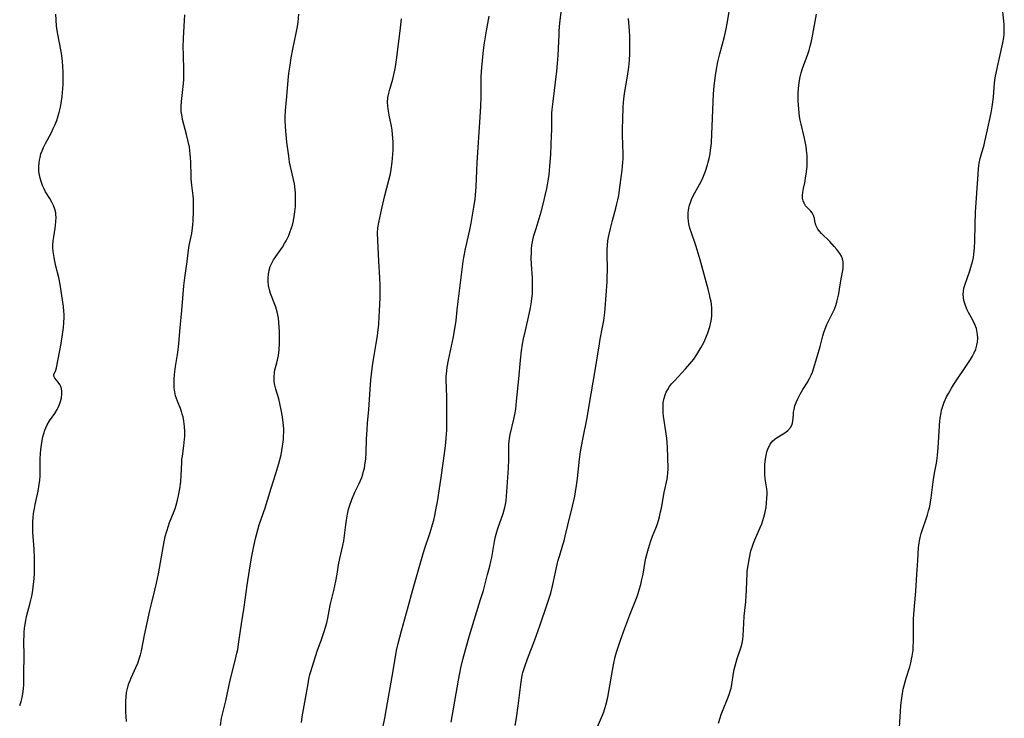
# Model space of a CAD drawing. Units: inches. Extents: x 2061707 to 2067123, y 163841 to 169304.
# Drawn here: x 2063228 to 2063407, y 164448 to 164575 of the extents above; entities that cross this region are included whole.
import ezdxf

# ---------------------------------------------------------------- set-up
doc = ezdxf.new("R2010")
doc.units = ezdxf.units.IN
doc.header["$MEASUREMENT"] = 0
doc.layers.add('c_12_T15S_R18E', color=147, linetype='Continuous')

msp = doc.modelspace()

# ---------------------------------------------------------------- linework, layer by layer
at = {"layer": 'c_12_T15S_R18E'}
for points, elevation in [([(2063293.72, 164444.13), (2063294.52, 164447.95), (2063294.86, 164449.72), (2063295.88, 164455.53), (2063296.45, 164459.14), (2063296.67, 164460.28), (2063296.95, 164461.52), (2063297.24, 164462.7), (2063297.55, 164463.85), (2063298.79, 164468.21), (2063299.56, 164471.12), (2063301.02, 164476.25), (2063301.76, 164478.74), (2063302.77, 164481.76), (2063303.22, 164483.24), (2063303.43, 164484), (2063303.62, 164484.83), (2063303.9, 164486.19), (2063304.1, 164487.37), (2063304.79, 164491.78), (2063305.17, 164494.41), (2063305.52, 164497.04), (2063305.65, 164498.18), (2063305.72, 164498.92), (2063305.81, 164500.42), (2063305.84, 164501.89), (2063305.81, 164506.4), (2063305.71, 164509.61), (2063305.72, 164510.17), (2063305.81, 164511.19), (2063305.9, 164511.89), (2063306.13, 164513.17), (2063307.04, 164517.41), (2063307.19, 164518.18), (2063307.37, 164519.21), (2063307.52, 164520.36), (2063307.71, 164522.32), (2063307.89, 164523.83), (2063308.54, 164529.19), (2063308.81, 164531.13), (2063308.94, 164531.86), (2063309.25, 164533.44), (2063310.01, 164536.9), (2063310.25, 164538.13), (2063310.77, 164541.06), (2063310.97, 164542.43), (2063311.06, 164543.19), (2063311.17, 164544.72), (2063311.29, 164547.72), (2063311.37, 164549.17), (2063311.91, 164557.43), (2063312.03, 164559.46), (2063312.08, 164561.16), (2063312.06, 164563.48), (2063312.09, 164564.86), (2063312.18, 164566.49), (2063312.29, 164567.73), (2063312.48, 164569.62), (2063312.67, 164570.98), (2063313.04, 164573.14), (2063313.56, 164575.83)], 1036), ([(2063318.24, 164446.6), (2063318.49, 164447.99), (2063318.81, 164450.17), (2063319.3, 164454.1), (2063319.42, 164454.93), (2063319.57, 164455.75), (2063319.69, 164456.26), (2063319.84, 164456.79), (2063320.09, 164457.53), (2063320.53, 164458.73), (2063321.84, 164462.2), (2063322.77, 164464.77), (2063324.09, 164468.7), (2063324.73, 164470.74), (2063324.94, 164471.48), (2063325.14, 164472.28), (2063325.93, 164475.91), (2063326.12, 164476.7), (2063326.38, 164477.62), (2063326.97, 164479.53), (2063327.18, 164480.26), (2063327.38, 164481.07), (2063327.85, 164483.12), (2063328.71, 164486.57), (2063329.1, 164488.37), (2063329.26, 164489.2), (2063329.44, 164490.33), (2063329.6, 164491.57), (2063330, 164495.14), (2063330.18, 164496.48), (2063330.34, 164497.5), (2063330.62, 164499.05), (2063331.35, 164502.65), (2063331.7, 164504.53), (2063332.9, 164511.65), (2063333.61, 164516.13), (2063333.76, 164516.99), (2063334.19, 164519.2), (2063334.38, 164520.36), (2063334.58, 164521.83), (2063334.65, 164522.56)], 1040)]:
    msp.add_lwpolyline(points, dxfattribs=dict(at, elevation=elevation))
for points in [[(2063306.64, 164447.19, 1038), (2063307.95, 164454.86, 1038), (2063308.2, 164456.14, 1038), (2063308.4, 164457.09, 1038), (2063308.76, 164458.6, 1038), (2063309.21, 164460.39, 1038), (2063309.69, 164462.14, 1038), (2063310.13, 164463.62, 1038), (2063311.98, 164469.56, 1038), (2063312.47, 164471.21, 1038), (2063313.22, 164474.09, 1038), (2063313.64, 164475.65, 1038), (2063313.85, 164476.48, 1038), (2063314.01, 164477.22, 1038), (2063314.49, 164480.1, 1038), (2063314.71, 164481.04, 1038), (2063314.94, 164481.89, 1038), (2063315.12, 164482.48, 1038), (2063316.08, 164485.22, 1038), (2063316.28, 164485.91, 1038), (2063316.39, 164486.33, 1038), (2063316.5, 164486.88, 1038), (2063316.6, 164487.56, 1038), (2063316.75, 164489.21, 1038), (2063317.04, 164493.48, 1038), (2063317.1, 164495.09, 1038), (2063317.09, 164497.24, 1038), (2063317.11, 164497.89, 1038), (2063317.15, 164498.33, 1038), (2063317.24, 164498.96, 1038), (2063317.37, 164499.59, 1038), (2063318.02, 164502.39, 1038), (2063318.19, 164503.23, 1038), (2063318.36, 164504.22, 1038), (2063318.53, 164505.66, 1038), (2063318.93, 164509.76, 1038), (2063319.24, 164513.15, 1038), (2063319.44, 164514.84, 1038), (2063319.63, 164516.07, 1038), (2063319.8, 164517.03, 1038), (2063320.12, 164518.59, 1038), (2063320.81, 164521.54, 1038), (2063321.06, 164522.69, 1038), (2063321.25, 164523.81, 1038), (2063321.33, 164524.41, 1038), (2063321.41, 164525.2, 1038), (2063321.44, 164525.81, 1038), (2063321.45, 164526.6, 1038), (2063321.4, 164528.16, 1038), (2063321.25, 164530.58, 1038), (2063321.2, 164531.89, 1038), (2063321.21, 164532.65, 1038), (2063321.25, 164533.37, 1038), (2063321.33, 164534.09, 1038), (2063321.42, 164534.71, 1038), (2063321.55, 164535.32, 1038), (2063321.69, 164535.89, 1038), (2063322.06, 164537.17, 1038), (2063322.99, 164540.21, 1038), (2063323.48, 164542.04, 1038), (2063323.75, 164543.16, 1038), (2063324.04, 164544.43, 1038), (2063324.16, 164545.07, 1038), (2063324.35, 164546.2, 1038), (2063324.46, 164546.98, 1038), (2063324.6, 164548.43, 1038), (2063324.74, 164550.69, 1038), (2063324.89, 164554.11, 1038), (2063324.92, 164555.15, 1038), (2063324.94, 164557.44, 1038), (2063324.97, 164558.15, 1038), (2063325.01, 164558.83, 1038), (2063325.17, 164560.31, 1038), (2063325.85, 164565.83, 1038), (2063325.98, 164567.18, 1038), (2063326.09, 164568.66, 1038), (2063326.25, 164572.46, 1038), (2063326.3, 164573.15, 1038), (2063326.42, 164574.53, 1038), (2063326.86, 164578.48, 1038)], [(2063234.61, 164539.99, 1028), (2063234.45, 164540.67, 1028), (2063234.21, 164541.33, 1028), (2063233.9, 164541.97, 1028), (2063233.53, 164542.61, 1028), (2063232.78, 164543.85, 1028), (2063232.49, 164544.39, 1028), (2063232.23, 164544.95, 1028), (2063232.01, 164545.52, 1028), (2063231.76, 164546.34, 1028), (2063231.64, 164546.93, 1028), (2063231.57, 164547.53, 1028), (2063231.54, 164547.84, 1028), (2063231.54, 164548.46, 1028), (2063231.58, 164549.08, 1028), (2063231.65, 164549.6, 1028), (2063231.76, 164550.11, 1028), (2063231.92, 164550.72, 1028), (2063232.13, 164551.31, 1028), (2063232.37, 164551.9, 1028), (2063232.73, 164552.65, 1028), (2063233.85, 164554.66, 1028), (2063234.18, 164555.34, 1028), (2063234.46, 164555.96, 1028), (2063234.8, 164556.8, 1028), (2063235.09, 164557.66, 1028), (2063235.27, 164558.25, 1028), (2063235.5, 164559.25, 1028), (2063235.64, 164560, 1028), (2063235.81, 164561.17, 1028), (2063235.88, 164561.91, 1028), (2063235.94, 164562.65, 1028), (2063235.98, 164563.4, 1028), (2063236, 164564.15, 1028), (2063235.99, 164564.84, 1028), (2063235.97, 164565.72, 1028), (2063235.91, 164566.59, 1028), (2063235.83, 164567.6, 1028), (2063235.66, 164569.01, 1028), (2063235.56, 164569.7, 1028), (2063235.01, 164572.54, 1028), (2063234.9, 164573.23, 1028), (2063234.78, 164574.09, 1028), (2063234.61, 164576.17, 1028)], [(2063247.48, 164447.32, 1030), (2063247.42, 164448.22, 1030), (2063247.38, 164449.11, 1030), (2063247.37, 164450.14, 1030), (2063247.39, 164451.05, 1030), (2063247.44, 164451.83, 1030), (2063247.53, 164452.6, 1030), (2063247.68, 164453.34, 1030), (2063247.8, 164453.8, 1030), (2063247.95, 164454.25, 1030), (2063248.16, 164454.79, 1030), (2063248.38, 164455.31, 1030), (2063249.23, 164457.16, 1030), (2063249.56, 164457.94, 1030), (2063249.84, 164458.72, 1030), (2063250.06, 164459.47, 1030), (2063250.23, 164460.21, 1030), (2063250.77, 164463.03, 1030), (2063251.74, 164467.56, 1030), (2063252.03, 164468.74, 1030), (2063252.68, 164471.23, 1030), (2063252.97, 164472.52, 1030), (2063253.31, 164474.22, 1030), (2063254.22, 164479.4, 1030), (2063254.57, 164481.06, 1030), (2063254.82, 164482.01, 1030), (2063255.13, 164483, 1030), (2063255.33, 164483.57, 1030), (2063256.16, 164485.65, 1030), (2063256.4, 164486.32, 1030), (2063256.54, 164486.77, 1030), (2063256.78, 164487.64, 1030), (2063256.98, 164488.52, 1030), (2063257.2, 164489.72, 1030), (2063257.37, 164491.03, 1030), (2063257.46, 164492.14, 1030), (2063257.56, 164494.5, 1030), (2063257.6, 164495.11, 1030), (2063257.67, 164495.68, 1030), (2063257.94, 164497.53, 1030), (2063258.07, 164498.74, 1030), (2063258.1, 164499.24, 1030), (2063258.11, 164500.17, 1030), (2063258.07, 164501.09, 1030), (2063258.02, 164501.58, 1030), (2063257.95, 164502.06, 1030), (2063257.8, 164502.84, 1030), (2063257.66, 164503.34, 1030), (2063257.51, 164503.83, 1030), (2063257.31, 164504.35, 1030), (2063256.77, 164505.67, 1030), (2063256.58, 164506.16, 1030), (2063256.43, 164506.67, 1030), (2063256.28, 164507.36, 1030), (2063256.19, 164508.09, 1030), (2063256.16, 164508.89, 1030), (2063256.19, 164509.71, 1030), (2063256.25, 164510.53, 1030), (2063256.44, 164512, 1030), (2063256.82, 164514.55, 1030), (2063257.01, 164516.16, 1030), (2063257.26, 164519.13, 1030), (2063257.46, 164520.95, 1030), (2063257.58, 164522.19, 1030), (2063257.8, 164525.16, 1030), (2063257.96, 164526.72, 1030), (2063258.12, 164528.15, 1030), (2063258.53, 164531.15, 1030), (2063258.78, 164533.18, 1030), (2063258.92, 164534.03, 1030), (2063259.38, 164536.26, 1030), (2063259.54, 164537.26, 1030), (2063259.6, 164537.79, 1030), (2063259.65, 164538.53, 1030), (2063259.69, 164540.32, 1030), (2063259.7, 164541.79, 1030), (2063259.68, 164542.52, 1030), (2063259.65, 164543.08, 1030), (2063259.59, 164543.59, 1030), (2063259.4, 164545.03, 1030), (2063259.28, 164546.22, 1030), (2063259.25, 164546.82, 1030), (2063259.23, 164549.21, 1030), (2063259.18, 164550.05, 1030), (2063259.12, 164550.73, 1030), (2063258.95, 164551.97, 1030), (2063258.75, 164552.99, 1030), (2063258.44, 164554.27, 1030), (2063257.73, 164557, 1030), (2063257.61, 164557.54, 1030), (2063257.48, 164558.47, 1030), (2063257.46, 164559.38, 1030), (2063257.52, 164560.3, 1030), (2063257.91, 164563.55, 1030), (2063257.96, 164564.2, 1030), (2063257.97, 164564.76, 1030), (2063257.96, 164565.88, 1030), (2063257.86, 164568.84, 1030), (2063257.85, 164570.16, 1030), (2063257.9, 164571.77, 1030), (2063258.08, 164575.1, 1030), (2063258.1, 164576.09, 1030)], [(2063264.6, 164446.6, 1032), (2063264.83, 164447.93, 1032), (2063265.56, 164451.11, 1032), (2063266.31, 164454.53, 1032), (2063266.68, 164456.1, 1032), (2063267.37, 164458.67, 1032), (2063267.62, 164459.79, 1032), (2063267.75, 164460.47, 1032), (2063267.98, 164461.85, 1032), (2063268.45, 164465.13, 1032), (2063268.94, 164468.19, 1032), (2063269.47, 164472.19, 1032), (2063269.87, 164474.89, 1032), (2063270.24, 164477.15, 1032), (2063270.66, 164479.28, 1032), (2063270.98, 164480.67, 1032), (2063271.4, 164482.22, 1032), (2063271.68, 164483.14, 1032), (2063272.75, 164486.24, 1032), (2063273.85, 164489.86, 1032), (2063274.7, 164492.49, 1032), (2063275.24, 164494.32, 1032), (2063275.64, 164495.94, 1032), (2063275.8, 164496.73, 1032), (2063275.93, 164497.47, 1032), (2063276.03, 164498.21, 1032), (2063276.08, 164498.74, 1032), (2063276.11, 164499.26, 1032), (2063276.13, 164500.12, 1032), (2063276.12, 164500.64, 1032), (2063276.04, 164501.79, 1032), (2063275.91, 164502.83, 1032), (2063275.68, 164504.12, 1032), (2063275.43, 164505.26, 1032), (2063275.21, 164506.12, 1032), (2063274.7, 164507.89, 1032), (2063274.53, 164508.6, 1032), (2063274.4, 164509.3, 1032), (2063274.36, 164510.1, 1032), (2063274.43, 164510.86, 1032), (2063274.53, 164511.37, 1032), (2063274.88, 164512.66, 1032), (2063275.07, 164513.45, 1032), (2063275.17, 164514, 1032), (2063275.3, 164515.07, 1032), (2063275.37, 164516.21, 1032), (2063275.37, 164517.35, 1032), (2063275.33, 164518.37, 1032), (2063275.23, 164520.04, 1032), (2063275.16, 164520.81, 1032), (2063275.07, 164521.39, 1032), (2063274.94, 164521.97, 1032), (2063274.68, 164522.84, 1032), (2063273.97, 164524.68, 1032), (2063273.75, 164525.29, 1032), (2063273.54, 164525.96, 1032), (2063273.37, 164526.75, 1032), (2063273.28, 164527.5, 1032), (2063273.27, 164528.13, 1032), (2063273.33, 164528.78, 1032), (2063273.48, 164529.56, 1032), (2063273.69, 164530.21, 1032), (2063273.96, 164530.84, 1032), (2063274.29, 164531.44, 1032), (2063274.68, 164532.05, 1032), (2063275.89, 164533.76, 1032), (2063276.3, 164534.42, 1032), (2063276.55, 164534.87, 1032), (2063276.81, 164535.37, 1032), (2063277.04, 164535.89, 1032), (2063277.25, 164536.4, 1032), (2063277.56, 164537.27, 1032), (2063277.7, 164537.77, 1032), (2063277.89, 164538.56, 1032), (2063278.05, 164539.36, 1032), (2063278.16, 164540.17, 1032), (2063278.26, 164541.14, 1032), (2063278.3, 164542.08, 1032), (2063278.3, 164542.6, 1032), (2063278.26, 164543.65, 1032), (2063278.22, 164544.18, 1032), (2063278.07, 164545.28, 1032), (2063277.92, 164546.08, 1032), (2063277.21, 164549.23, 1032), (2063277.1, 164549.85, 1032), (2063276.97, 164550.73, 1032), (2063276.71, 164552.86, 1032), (2063276.56, 164554.29, 1032), (2063276.46, 164555.69, 1032), (2063276.41, 164556.88, 1032), (2063276.4, 164557.5, 1032), (2063276.45, 164558.67, 1032), (2063276.72, 164561.21, 1032), (2063276.94, 164564.17, 1032), (2063277.08, 164565.45, 1032), (2063277.28, 164566.91, 1032), (2063277.5, 164568.21, 1032), (2063277.81, 164569.83, 1032), (2063278.42, 164572.71, 1032), (2063278.62, 164573.93, 1032), (2063278.73, 164574.75, 1032), (2063278.87, 164576.17, 1032)], [(2063279.39, 164447.14, 1034), (2063279.51, 164448.17, 1034), (2063279.62, 164448.86, 1034), (2063280.56, 164454.18, 1034), (2063280.72, 164455.05, 1034), (2063280.91, 164455.91, 1034), (2063281.05, 164456.42, 1034), (2063281.29, 164457.24, 1034), (2063282.3, 164460.3, 1034), (2063282.92, 164462.1, 1034), (2063283.56, 164463.93, 1034), (2063283.75, 164464.51, 1034), (2063283.96, 164465.28, 1034), (2063284.15, 164466.15, 1034), (2063284.53, 164468.13, 1034), (2063284.67, 164468.78, 1034), (2063285.26, 164471.22, 1034), (2063285.62, 164472.87, 1034), (2063285.86, 164474.17, 1034), (2063286.13, 164475.9, 1034), (2063286.34, 164477.04, 1034), (2063286.9, 164479.4, 1034), (2063287.07, 164480.27, 1034), (2063287.2, 164481.22, 1034), (2063287.42, 164483.18, 1034), (2063287.53, 164484.01, 1034), (2063287.71, 164485.09, 1034), (2063287.93, 164486.04, 1034), (2063288.14, 164486.75, 1034), (2063288.51, 164487.78, 1034), (2063289.09, 164489.09, 1034), (2063289.79, 164490.55, 1034), (2063290.11, 164491.24, 1034), (2063290.34, 164491.81, 1034), (2063290.53, 164492.38, 1034), (2063290.68, 164492.92, 1034), (2063290.81, 164493.47, 1034), (2063290.91, 164494.05, 1034), (2063291.05, 164495.21, 1034), (2063291.13, 164496.36, 1034), (2063291.22, 164498.82, 1034), (2063291.3, 164500.49, 1034), (2063291.39, 164501.68, 1034), (2063291.63, 164504.18, 1034), (2063291.84, 164507.8, 1034), (2063291.97, 164509.59, 1034), (2063292.08, 164510.61, 1034), (2063292.27, 164512.15, 1034), (2063292.45, 164513.29, 1034), (2063292.98, 164516.2, 1034), (2063293.19, 164517.6, 1034), (2063293.27, 164518.22, 1034), (2063293.43, 164519.74, 1034), (2063293.52, 164521.03, 1034), (2063293.59, 164522.17, 1034), (2063293.67, 164524.52, 1034), (2063293.69, 164525.85, 1034), (2063293.67, 164526.81, 1034), (2063293.63, 164528.16, 1034), (2063293.44, 164531.17, 1034), (2063293.27, 164535, 1034), (2063293.23, 164536.31, 1034), (2063293.28, 164537.24, 1034), (2063293.43, 164538.23, 1034), (2063293.62, 164539.1, 1034), (2063294.02, 164540.79, 1034), (2063294.56, 164543.15, 1034), (2063295.27, 164545.93, 1034), (2063295.54, 164547.11, 1034), (2063295.68, 164547.87, 1034), (2063295.88, 164549.21, 1034), (2063295.95, 164549.93, 1034), (2063296, 164550.66, 1034), (2063296.03, 164551.39, 1034), (2063296.04, 164552.15, 1034), (2063296.03, 164552.96, 1034), (2063295.95, 164554.24, 1034), (2063295.85, 164555.06, 1034), (2063295.73, 164555.76, 1034), (2063295.3, 164557.79, 1034), (2063295.12, 164558.91, 1034), (2063295.07, 164559.51, 1034), (2063295.05, 164560.11, 1034), (2063295.1, 164560.99, 1034), (2063295.25, 164561.79, 1034), (2063295.38, 164562.3, 1034), (2063296.01, 164564.36, 1034), (2063296.14, 164564.88, 1034), (2063296.38, 164565.97, 1034), (2063296.48, 164566.59, 1034), (2063296.67, 164567.88, 1034), (2063297.33, 164573.16, 1034), (2063297.56, 164575.36, 1034)], [(2063333.27, 164446.36, 1042), (2063334.15, 164448.46, 1042), (2063334.38, 164449.07, 1042), (2063334.6, 164449.69, 1042), (2063334.79, 164450.31, 1042), (2063335.01, 164451.21, 1042), (2063335.13, 164451.77, 1042), (2063335.79, 164455.56, 1042), (2063336.17, 164457.63, 1042), (2063336.5, 164459.1, 1042), (2063336.74, 164459.98, 1042), (2063336.96, 164460.71, 1042), (2063337.44, 164462.16, 1042), (2063338.23, 164464.36, 1042), (2063339.14, 164466.79, 1042), (2063340.47, 164470.12, 1042), (2063340.67, 164470.66, 1042), (2063340.87, 164471.29, 1042), (2063341.13, 164472.26, 1042), (2063341.34, 164473.18, 1042), (2063341.54, 164474.2, 1042), (2063341.93, 164476.47, 1042), (2063342.06, 164477.1, 1042), (2063342.21, 164477.77, 1042), (2063342.39, 164478.44, 1042), (2063342.7, 164479.47, 1042), (2063342.9, 164480.05, 1042), (2063343.29, 164481.08, 1042), (2063343.88, 164482.56, 1042), (2063344.16, 164483.33, 1042), (2063344.36, 164483.97, 1042), (2063344.54, 164484.62, 1042), (2063344.74, 164485.51, 1042), (2063344.88, 164486.18, 1042), (2063345.38, 164489.02, 1042), (2063345.93, 164491.46, 1042), (2063346.02, 164492.02, 1042), (2063346.07, 164492.52, 1042), (2063346.1, 164493.42, 1042), (2063345.99, 164497.34, 1042), (2063345.94, 164498.15, 1042), (2063345.86, 164498.97, 1042), (2063345.39, 164502.18, 1042), (2063345.29, 164502.93, 1042), (2063345.23, 164503.54, 1042), (2063345.2, 164504.14, 1042), (2063345.2, 164504.76, 1042), (2063345.24, 164505.38, 1042), (2063345.27, 164505.67, 1042), (2063345.38, 164506.26, 1042), (2063345.55, 164506.83, 1042), (2063345.77, 164507.35, 1042), (2063346.03, 164507.84, 1042), (2063346.37, 164508.36, 1042), (2063346.75, 164508.86, 1042), (2063347.25, 164509.42, 1042), (2063349.29, 164511.58, 1042), (2063350.08, 164512.46, 1042), (2063350.45, 164512.91, 1042), (2063350.8, 164513.37, 1042), (2063351.36, 164514.2, 1042), (2063351.72, 164514.79, 1042), (2063352.07, 164515.39, 1042), (2063352.6, 164516.4, 1042), (2063352.99, 164517.25, 1042), (2063353.34, 164518.11, 1042), (2063353.54, 164518.67, 1042), (2063353.71, 164519.23, 1042), (2063353.84, 164519.78, 1042), (2063353.95, 164520.34, 1042), (2063354.05, 164521.15, 1042), (2063354.08, 164521.64, 1042), (2063354.08, 164522.13, 1042), (2063354.06, 164522.71, 1042), (2063354, 164523.29, 1042), (2063353.92, 164523.82, 1042), (2063353.79, 164524.48, 1042), (2063353.65, 164525.14, 1042), (2063353.41, 164526.08, 1042), (2063351.95, 164531.46, 1042), (2063351.41, 164533.26, 1042), (2063351.15, 164534.05, 1042), (2063350.35, 164536.35, 1042), (2063350.09, 164537.22, 1042), (2063349.91, 164538.02, 1042), (2063349.83, 164538.49, 1042), (2063349.76, 164539.08, 1042), (2063349.74, 164539.68, 1042), (2063349.76, 164540.09, 1042), (2063349.8, 164540.45, 1042), (2063349.89, 164540.92, 1042), (2063350.01, 164541.38, 1042), (2063350.18, 164541.9, 1042), (2063350.39, 164542.41, 1042), (2063350.7, 164543.07, 1042), (2063352.12, 164545.72, 1042), (2063352.43, 164546.37, 1042), (2063352.7, 164547.01, 1042), (2063352.93, 164547.61, 1042), (2063353.29, 164548.72, 1042), (2063353.42, 164549.23, 1042), (2063353.58, 164549.92, 1042), (2063353.74, 164550.77, 1042), (2063353.85, 164551.47, 1042), (2063353.93, 164552.17, 1042), (2063353.98, 164552.83, 1042), (2063354.39, 164561.68, 1042), (2063354.49, 164563.06, 1042), (2063354.6, 164564.13, 1042), (2063354.71, 164565, 1042), (2063354.85, 164565.8, 1042), (2063355.18, 164567.49, 1042), (2063355.52, 164568.95, 1042), (2063356.35, 164572.11, 1042), (2063356.61, 164573.22, 1042), (2063356.91, 164574.78, 1042), (2063357.2, 164576.67, 1042)], [(2063334.65, 164522.56, 1040), (2063334.99, 164527.43, 1040), (2063335.03, 164528.17, 1040), (2063335.06, 164529.7, 1040), (2063335.01, 164532.56, 1040), (2063335.01, 164533.33, 1040), (2063335.05, 164534.1, 1040), (2063335.14, 164534.87, 1040), (2063335.26, 164535.59, 1040), (2063335.6, 164537.16, 1040), (2063335.97, 164538.61, 1040), (2063336.59, 164540.85, 1040), (2063336.78, 164541.61, 1040), (2063336.96, 164542.38, 1040), (2063337.11, 164543.16, 1040), (2063337.28, 164544.18, 1040), (2063337.41, 164545.13, 1040), (2063337.75, 164547.75, 1040), (2063337.83, 164548.49, 1040), (2063337.88, 164549.19, 1040), (2063337.9, 164549.92, 1040), (2063337.91, 164550.77, 1040), (2063337.81, 164554.14, 1040), (2063337.8, 164555.37, 1040), (2063337.84, 164556.94, 1040), (2063337.95, 164559.33, 1040), (2063338.07, 164560.76, 1040), (2063338.19, 164561.67, 1040), (2063338.31, 164562.44, 1040), (2063338.74, 164564.91, 1040), (2063338.96, 164566.51, 1040), (2063339.08, 164567.74, 1040), (2063339.14, 164569.02, 1040), (2063339.17, 164570.71, 1040), (2063339.14, 164572.09, 1040), (2063339.09, 164573.13, 1040), (2063338.9, 164575.43, 1040)], [(2063355.3, 164447.05, 1044), (2063355.57, 164448.01, 1044), (2063355.77, 164448.58, 1044), (2063356.12, 164449.51, 1044), (2063356.93, 164451.47, 1044), (2063357.23, 164452.26, 1044), (2063357.49, 164453.05, 1044), (2063357.58, 164453.41, 1044), (2063357.73, 164454.1, 1044), (2063358.03, 164456.14, 1044), (2063358.15, 164456.8, 1044), (2063358.3, 164457.47, 1044), (2063358.48, 164458.14, 1044), (2063358.68, 164458.8, 1044), (2063359.29, 164460.54, 1044), (2063359.42, 164460.96, 1044), (2063359.59, 164461.62, 1044), (2063359.71, 164462.29, 1044), (2063359.77, 164462.99, 1044), (2063359.87, 164465.21, 1044), (2063359.96, 164466.51, 1044), (2063360.24, 164469.15, 1044), (2063360.35, 164470.33, 1044), (2063360.4, 164471.16, 1044), (2063360.43, 164473.02, 1044), (2063360.49, 164474.18, 1044), (2063360.53, 164474.69, 1044), (2063360.66, 164475.74, 1044), (2063360.9, 164477.13, 1044), (2063361.2, 164478.41, 1044), (2063361.4, 164479.11, 1044), (2063361.63, 164479.8, 1044), (2063361.89, 164480.44, 1044), (2063362.88, 164482.65, 1044), (2063363.16, 164483.34, 1044), (2063363.37, 164483.94, 1044), (2063363.56, 164484.58, 1044), (2063363.72, 164485.23, 1044), (2063363.94, 164486.33, 1044), (2063364.05, 164487.18, 1044), (2063364.11, 164488.01, 1044), (2063364.13, 164488.66, 1044), (2063364.12, 164489.09, 1044), (2063364.06, 164489.69, 1044), (2063363.8, 164491.52, 1044), (2063363.72, 164492.36, 1044), (2063363.69, 164493.28, 1044), (2063363.73, 164494.22, 1044), (2063363.82, 164495.11, 1044), (2063363.94, 164495.78, 1044), (2063364.11, 164496.48, 1044), (2063364.34, 164497.13, 1044), (2063364.55, 164497.57, 1044), (2063364.71, 164497.86, 1044), (2063364.94, 164498.18, 1044), (2063365.2, 164498.47, 1044), (2063365.58, 164498.8, 1044), (2063365.99, 164499.09, 1044), (2063367.08, 164499.73, 1044), (2063367.53, 164500.03, 1044), (2063367.93, 164500.36, 1044), (2063368.38, 164500.87, 1044), (2063368.68, 164501.44, 1044), (2063368.82, 164502.07, 1044), (2063368.91, 164503.22, 1044), (2063368.96, 164503.7, 1044), (2063369.04, 164504.19, 1044), (2063369.21, 164504.82, 1044), (2063369.43, 164505.46, 1044), (2063369.78, 164506.26, 1044), (2063370.14, 164506.96, 1044), (2063370.65, 164507.83, 1044), (2063371.41, 164509.02, 1044), (2063371.8, 164509.71, 1044), (2063372.15, 164510.42, 1044), (2063372.38, 164510.98, 1044), (2063372.66, 164511.79, 1044), (2063373.33, 164513.98, 1044), (2063373.8, 164515.65, 1044), (2063374.3, 164517.59, 1044), (2063374.55, 164518.41, 1044), (2063374.72, 164518.89, 1044), (2063375.03, 164519.64, 1044), (2063376.13, 164521.87, 1044), (2063376.38, 164522.45, 1044), (2063376.56, 164522.92, 1044), (2063376.81, 164523.7, 1044), (2063377.02, 164524.5, 1044), (2063377.19, 164525.22, 1044), (2063377.34, 164526.12, 1044), (2063377.62, 164527.99, 1044), (2063377.9, 164529.48, 1044), (2063377.97, 164529.91, 1044), (2063378.01, 164530.33, 1044), (2063377.98, 164531.09, 1044), (2063377.86, 164531.6, 1044), (2063377.65, 164532.08, 1044), (2063377.36, 164532.59, 1044), (2063376.84, 164533.31, 1044), (2063376.36, 164533.88, 1044), (2063375.53, 164534.77, 1044), (2063374.04, 164536.25, 1044), (2063373.64, 164536.71, 1044), (2063373.39, 164537.05, 1044), (2063373.18, 164537.39, 1044), (2063373.01, 164537.78, 1044), (2063372.9, 164538.17, 1044), (2063372.76, 164538.97, 1044), (2063372.6, 164539.54, 1044), (2063372.33, 164540.02, 1044), (2063372.07, 164540.32, 1044), (2063371.46, 164540.91, 1044), (2063371.13, 164541.29, 1044), (2063370.87, 164541.74, 1044), (2063370.7, 164542.18, 1044), (2063370.6, 164542.67, 1044), (2063370.57, 164543.24, 1044), (2063370.61, 164543.73, 1044), (2063370.74, 164544.43, 1044), (2063370.98, 164545.47, 1044), (2063371.15, 164546.29, 1044), (2063371.32, 164547.45, 1044), (2063371.41, 164548.48, 1044), (2063371.43, 164549.12, 1044), (2063371.43, 164549.79, 1044), (2063371.4, 164550.46, 1044), (2063371.31, 164551.44, 1044), (2063371.23, 164552.06, 1044), (2063371.07, 164553, 1044), (2063370.89, 164553.84, 1044), (2063370.34, 164556.15, 1044), (2063370.18, 164556.86, 1044), (2063370.05, 164557.57, 1044), (2063369.96, 164558.21, 1044), (2063369.88, 164558.91, 1044), (2063369.82, 164559.67, 1044), (2063369.78, 164560.43, 1044), (2063369.77, 164561.16, 1044), (2063369.79, 164561.92, 1044), (2063369.82, 164562.6, 1044), (2063369.89, 164563.28, 1044), (2063370.01, 164564.08, 1044), (2063370.15, 164564.75, 1044), (2063370.36, 164565.53, 1044), (2063370.6, 164566.29, 1044), (2063371.54, 164568.93, 1044), (2063371.77, 164569.64, 1044), (2063371.97, 164570.37, 1044), (2063372.19, 164571.26, 1044), (2063372.33, 164571.88, 1044), (2063373.13, 164576.17, 1044)], [(2063388.19, 164445.33, 1046), (2063388.4, 164449.16, 1046), (2063388.49, 164450.26, 1046), (2063388.58, 164451.14, 1046), (2063388.7, 164452.02, 1046), (2063388.92, 164453.21, 1046), (2063389.08, 164453.9, 1046), (2063389.26, 164454.58, 1046), (2063389.46, 164455.25, 1046), (2063390.1, 164457.31, 1046), (2063390.29, 164458, 1046), (2063390.45, 164458.69, 1046), (2063390.57, 164459.26, 1046), (2063390.7, 164460.3, 1046), (2063390.75, 164461.03, 1046), (2063390.78, 164461.76, 1046), (2063390.76, 164464.31, 1046), (2063390.76, 164465.16, 1046), (2063390.8, 164466.06, 1046), (2063390.9, 164467.61, 1046), (2063391.19, 164471.07, 1046), (2063391.38, 164474.14, 1046), (2063391.59, 164476.66, 1046), (2063391.72, 164479, 1046), (2063391.81, 164479.89, 1046), (2063391.86, 164480.24, 1046), (2063391.99, 164480.86, 1046), (2063392.19, 164481.59, 1046), (2063392.42, 164482.32, 1046), (2063393.11, 164484.27, 1046), (2063393.34, 164484.99, 1046), (2063393.54, 164485.72, 1046), (2063393.67, 164486.27, 1046), (2063393.87, 164487.31, 1046), (2063393.99, 164488.09, 1046), (2063394.35, 164491.02, 1046), (2063394.47, 164491.83, 1046), (2063394.65, 164492.87, 1046), (2063394.96, 164494.41, 1046), (2063395.11, 164495.26, 1046), (2063395.18, 164495.83, 1046), (2063395.29, 164497.16, 1046), (2063395.5, 164501.17, 1046), (2063395.59, 164502.12, 1046), (2063395.65, 164502.61, 1046), (2063395.81, 164503.58, 1046), (2063395.91, 164504.06, 1046), (2063396.12, 164504.78, 1046), (2063396.38, 164505.49, 1046), (2063396.8, 164506.46, 1046), (2063397.13, 164507.09, 1046), (2063397.68, 164508.06, 1046), (2063398.05, 164508.64, 1046), (2063400.82, 164512.76, 1046), (2063401.15, 164513.28, 1046), (2063401.51, 164513.88, 1046), (2063401.84, 164514.49, 1046), (2063402.12, 164515.17, 1046), (2063402.33, 164515.87, 1046), (2063402.44, 164516.44, 1046), (2063402.48, 164517.15, 1046), (2063402.44, 164517.86, 1046), (2063402.32, 164518.56, 1046), (2063402.23, 164518.9, 1046), (2063401.94, 164519.67, 1046), (2063401.58, 164520.42, 1046), (2063400.81, 164521.85, 1046), (2063400.57, 164522.33, 1046), (2063400.31, 164522.93, 1046), (2063400.12, 164523.47, 1046), (2063399.97, 164524.01, 1046), (2063399.87, 164524.57, 1046), (2063399.83, 164525.13, 1046), (2063399.87, 164525.69, 1046), (2063399.97, 164526.25, 1046), (2063400.18, 164527.02, 1046), (2063401.04, 164529.45, 1046), (2063401.24, 164530.08, 1046), (2063401.42, 164530.68, 1046), (2063401.57, 164531.29, 1046), (2063401.69, 164531.86, 1046), (2063401.77, 164532.44, 1046), (2063401.88, 164533.56, 1046), (2063401.95, 164534.87, 1046), (2063402, 164537.89, 1046), (2063402.09, 164540.15, 1046), (2063402.53, 164547.05, 1046), (2063402.62, 164548.03, 1046), (2063402.68, 164548.54, 1046), (2063402.75, 164549.04, 1046), (2063402.93, 164549.91, 1046), (2063403.14, 164550.73, 1046), (2063403.63, 164552.38, 1046), (2063403.79, 164552.99, 1046), (2063404.25, 164555.15, 1046), (2063404.65, 164556.83, 1046), (2063404.93, 164558.21, 1046), (2063405.11, 164559.32, 1046), (2063405.23, 164560.15, 1046), (2063405.33, 164561.09, 1046), (2063405.56, 164563.66, 1046), (2063405.68, 164564.61, 1046), (2063406.05, 164566.61, 1046), (2063407.04, 164570.94, 1046), (2063407.21, 164571.92, 1046), (2063407.28, 164572.54, 1046), (2063407.32, 164573.17, 1046), (2063407.32, 164573.78, 1046), (2063407.29, 164574.39, 1046), (2063407.08, 164576.61, 1046)], [(2063228.06, 164450.26, 1028), (2063228.3, 164450.99, 1028), (2063228.49, 164451.69, 1028), (2063228.64, 164452.4, 1028), (2063228.77, 164453.26, 1028), (2063228.82, 164453.99, 1028), (2063228.83, 164454.73, 1028), (2063228.84, 164456.19, 1028), (2063228.88, 164459.16, 1028), (2063228.84, 164462.14, 1028), (2063228.86, 164462.96, 1028), (2063228.89, 164463.63, 1028), (2063228.95, 164464.31, 1028), (2063229.04, 164465.07, 1028), (2063229.17, 164465.75, 1028), (2063229.32, 164466.45, 1028), (2063229.96, 164468.94, 1028), (2063230.24, 164470.16, 1028), (2063230.43, 164471.22, 1028), (2063230.52, 164471.87, 1028), (2063230.63, 164472.8, 1028), (2063230.73, 164474.18, 1028), (2063230.76, 164474.92, 1028), (2063230.78, 164475.67, 1028), (2063230.77, 164477.16, 1028), (2063230.7, 164478.74, 1028), (2063230.47, 164481.83, 1028), (2063230.44, 164482.48, 1028), (2063230.43, 164483.17, 1028), (2063230.44, 164483.72, 1028), (2063230.5, 164484.47, 1028), (2063230.59, 164485.21, 1028), (2063230.74, 164486.11, 1028), (2063230.88, 164486.84, 1028), (2063231.43, 164489.27, 1028), (2063231.63, 164490.52, 1028), (2063231.72, 164491.29, 1028), (2063231.77, 164492.05, 1028), (2063231.78, 164493.07, 1028), (2063231.78, 164495.22, 1028), (2063231.82, 164496.1, 1028), (2063231.9, 164496.89, 1028), (2063232.08, 164498.14, 1028), (2063232.28, 164499.17, 1028), (2063232.43, 164499.79, 1028), (2063232.63, 164500.39, 1028), (2063232.79, 164500.82, 1028), (2063233.08, 164501.4, 1028), (2063233.5, 164502.09, 1028), (2063234.43, 164503.47, 1028), (2063234.87, 164504.18, 1028), (2063235.06, 164504.54, 1028), (2063235.25, 164504.95, 1028), (2063235.49, 164505.64, 1028), (2063235.65, 164506.32, 1028), (2063235.73, 164507.05, 1028), (2063235.72, 164507.49, 1028), (2063235.65, 164507.91, 1028), (2063235.52, 164508.35, 1028), (2063235.34, 164508.74, 1028), (2063235.07, 164509.16, 1028), (2063234.44, 164509.89, 1028), (2063234.26, 164510.22, 1028), (2063234.3, 164510.55, 1028), (2063234.62, 164511.33, 1028), (2063234.73, 164511.75, 1028), (2063235.62, 164516.17, 1028), (2063235.87, 164517.82, 1028), (2063236.03, 164519.08, 1028), (2063236.1, 164519.95, 1028), (2063236.15, 164521, 1028), (2063236.14, 164521.52, 1028), (2063236.12, 164522.05, 1028), (2063236.03, 164522.93, 1028), (2063235.43, 164526.95, 1028), (2063235.18, 164528.24, 1028), (2063234.66, 164530.28, 1028), (2063234.45, 164531.19, 1028), (2063234.31, 164531.86, 1028), (2063234.15, 164532.94, 1028), (2063234.11, 164533.54, 1028), (2063234.1, 164534.13, 1028), (2063234.14, 164534.89, 1028), (2063234.25, 164535.64, 1028), (2063234.51, 164537.22, 1028), (2063234.58, 164537.71, 1028), (2063234.66, 164538.43, 1028), (2063234.68, 164539.15, 1028), (2063234.65, 164539.71, 1028), (2063234.61, 164539.99, 1028)]]:
    msp.add_polyline3d(points, dxfattribs=at)

doc.saveas('drawing.dxf')
